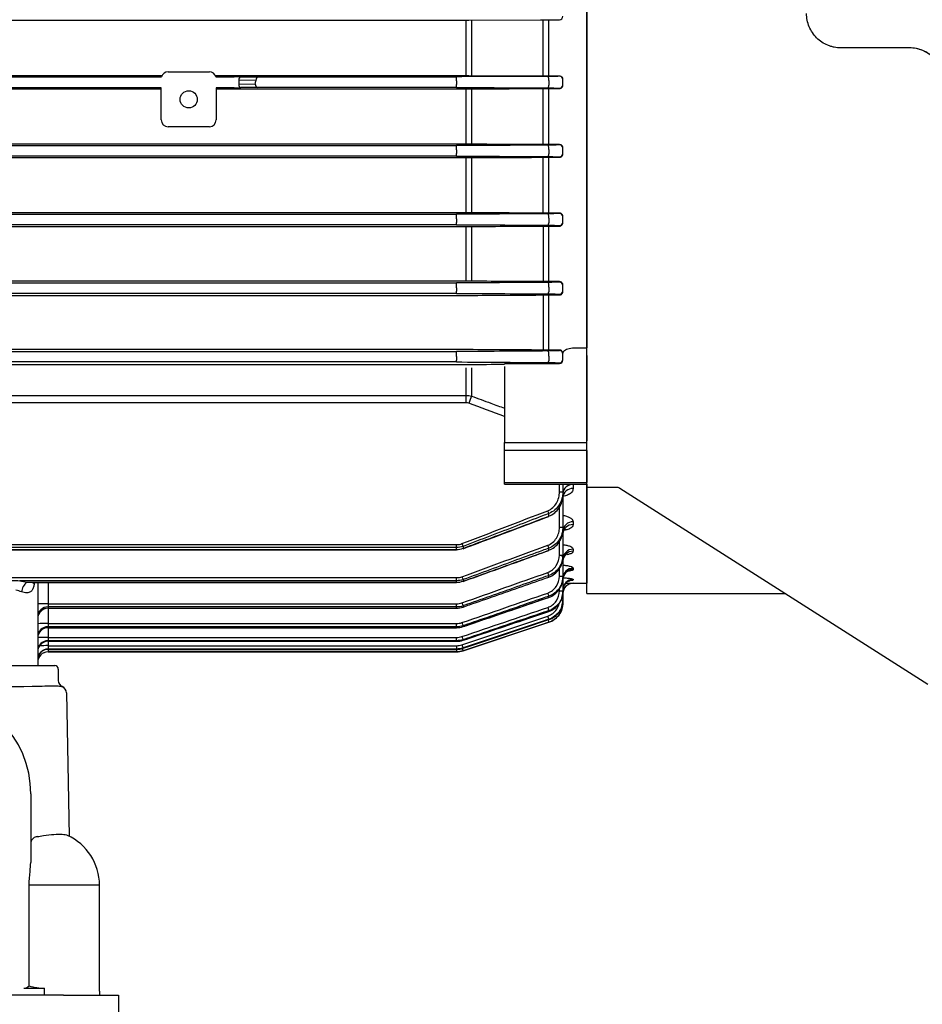
# Model space of a CAD drawing. Units: millimetres. Extents: x 1221 to 2653, y 14 to 2131.
# Drawn here: x 1591 to 1723, y 1528 to 1672 of the extents above; entities that cross this region are included whole.
import ezdxf

# ---------------------------------------------------------------- set-up
doc = ezdxf.new("R2010")
doc.units = ezdxf.units.MM
doc.header["$LTSCALE"] = 20
doc.layers.get('0').update_dxf_attribs({"linetype": 'CONTINUOUS', "lineweight": 30})
doc.layers.get('DEFPOINTS').update_dxf_attribs({"linetype": 'CONTINUOUS'})
for name, color, linetype, lineweight in [('D', 7, 'CONTINUOUS', 9), ('O', 3, 'CONTINUOUS', 30), ('OUTLINE', 3, 'CONTINUOUS', 20)]:
    doc.layers.add(name, color=color, linetype=linetype, lineweight=lineweight)
doc.styles.get("Standard").update_dxf_attribs({"font": 'romans.shx', "width": 0.8, "bigfont": 'whgtxt.shx'})
doc.dimstyles.get("Standard").update_dxf_attribs({"dimtxt": 3.5, "dimasz": 3.5, "dimexe": 1, "dimexo": 1, "dimgap": 1, "dimtad": 1, "dimdec": 3, "dimdsep": 46, "dimtxsty": 'Standard', "dimcen": 0, "dimclrd": 256, "dimclre": 256, "dimclrt": 256, "dimadec": 3, "dimazin": 2, "dimtp": 0.1, "dimtm": 0.1, "dimtfac": 0.71, "dimtdec": 3, "dimtmove": 0, "dimatfit": 3, "dimfxl": 0, "dimlwd": -1, "dimlwe": -1, "dimarcsym": 0})

# ---------------------------------------------------------------- blocks, each defined once
blk = doc.blocks.new('*D114')
at = {"layer": 'D', "linetype": 'ByBlock', "transparency": 16777216}
for p, q in [((2011.03, 1651.24), (2011.03, 1378.21)), ((1605.78, 1519.74), (1605.78, 1378.21)), ((1623.28, 1383.21), (1993.53, 1383.21))]:
    blk.add_line(p, q, dxfattribs=at)
at = {"layer": 'D', "transparency": 16777216}
for points in [[(1623.28, 1386.13), (1623.28, 1380.29), (1605.78, 1383.21)], [(1993.53, 1386.13), (1993.53, 1380.29), (2011.03, 1383.21)]]:
    blk.add_solid(points, dxfattribs=at)
at = {"layer": 'DEFPOINTS', "color": 0, "transparency": 16777216}
for p in [(2011.03, 1656.24), (1605.78, 1524.74), (2011.03, 1383.21)]:
    blk.add_point(p, dxfattribs=at)
at = {"layer": 'D', "transparency": 16777216, "insert": (1808.4, 1401.54), "char_height": 17.5, "attachment_point": 5, "bg_fill": 3, "box_fill_scale": 1.1, "bg_fill_color": 256, "bg_fill_true_color": 13158600, "bg_fill_transparency": 0}
blk.add_mtext('(405)', dxfattribs=at)
blk = doc.blocks.new('A$Cdbb64e0c')
at = {"layer": 'O', "linetype": 'Continuous', "lineweight": 25}
for p, q in [((47.5, 64), (47.5, 35.06)), ((47.5, 64), (62.98, 64)), ((62.98, 64), (62.98, 59.5)), ((62.98, 64), (63.25, 64)), ((63.25, 64), (68.83, 64)), ((68.83, 64), (69.77, 64)), ((82.2, 64), (69.77, 64)), ((82.2, 64), (86.44, 64)), ((86.44, 64), (197.56, 64)), ((62.87, 59.21), (34.3, 14.32)), ((127, 17), (127, 27))]:
    blk.add_line(p, q, dxfattribs=at)
blk.add_arc((122, 17), 5, 270, 0, dxfattribs=at)
for points, knots in [([(62.99, 59.5), (62.99, 59.5), (62.99, 59.53), (62.92, 59.28), (62.87, 59.23), (62.86, 59.2)], [0, 0, 0, 0, 0.200875, 0.701878, 1, 1, 1, 1]), ([(127, 27), (127, 27.33), (127.03, 27.66), (127.13, 28.13), (127.17, 28.29), (127.26, 28.61), (127.32, 28.76), (127.51, 29.22), (127.66, 29.5), (128.02, 30.05), (128.23, 30.3), (128.69, 30.77), (128.95, 30.97), (129.49, 31.34), (129.78, 31.49), (130.38, 31.74), (130.7, 31.84), (131.34, 31.97), (131.67, 32), (132, 32)], [0, 0, 0, 0, 0.125, 0.125, 0.1875, 0.1875, 0.25, 0.25, 0.375, 0.375, 0.5, 0.5, 0.625, 0.625, 0.75, 0.75, 0.875, 0.875, 1, 1, 1, 1]), ([(122, 12), (122.65, 12), (123.31, 12.13), (124.52, 12.63), (125.07, 13), (126, 13.93), (126.37, 14.48), (126.87, 15.69), (127, 16.35), (127, 17)], [0, 0, 0, 0, 0.25, 0.25, 0.5, 0.5, 0.75, 0.75, 1, 1, 1, 1])]:
    blk.add_open_spline(points, degree=3, knots=knots, dxfattribs=at)
blk = doc.blocks.new('A$Ca1ec9b1d')
at = {"layer": 'OUTLINE', "linetype": 'Continuous', "lineweight": 25}
for p, q in [((270, 224.72), (270, 107.28)), ((177, 155.04), (218.5, 155.04)), ((218.5, 155.04), (252.41, 155.04)), ((252.41, 146.95), (252.41, 155.04)), ((252.8, 155.04), (263.23, 155.09)), ((253.19, 155.04), (253.19, 146.95)), ((263.62, 146.9), (263.62, 155.09)), ((264.39, 155.09), (266, 155.09)), ((264.39, 155.09), (264.39, 146.9)), ((266, 155.12), (266, 155.09)), ((208.11, 146.95), (177, 146.95)), ((177, 146.8), (208.05, 146.8)), ((209, 147.5), (215, 147.5)), ((218.5, 146.95), (215.89, 146.95)), ((215.95, 146.8), (218.5, 146.8)), ((252.41, 146.95), (218.5, 146.95)), ((218.5, 146.8), (218.64, 146.8)), ((219.6, 146.79), (222.12, 146.76)), ((222.12, 146.76), (251.01, 146.76)), ((251.01, 146.18), (251.01, 146.76)), ((264.29, 146.83), (251.8, 146.76)), ((263.23, 146.9), (252.8, 146.95)), ((266, 146.9), (264.39, 146.9)), ((266, 146.9), (266, 146.88)), ((266.5, 146.38), (266.5, 146.41)), ((266.5, 145.62), (266.5, 146.38)), ((208, 145.2), (177, 145.2)), ((177, 145.03), (208, 145.03)), ((208, 140.5), (208, 145.2)), ((216, 145.2), (216, 140.5)), ((218.5, 145.2), (216, 145.2)), ((216, 145.03), (218.5, 145.03)), ((218.64, 145.2), (218.5, 145.2)), ((218.5, 145.03), (252.41, 145.03)), ((221.8, 146.26), (219.28, 146.29)), ((219.28, 146.29), (219.28, 145.71)), ((219.28, 145.71), (221.7, 145.74)), ((222.02, 145.24), (219.6, 145.21)), ((251.01, 145.24), (222.02, 145.24)), ((251.01, 146.18), (251.01, 145.66)), ((251.01, 145.24), (251.01, 145.66)), ((252.41, 136.96), (252.41, 145.03)), ((253.19, 145.03), (253.19, 136.96)), ((263.62, 136.91), (263.62, 145.08)), ((264.39, 145.08), (264.39, 136.91)), ((264.39, 145.08), (266, 145.08)), ((264.45, 146.26), (264.45, 145.59)), ((266, 145.12), (266, 145.08)), ((266.5, 145.59), (266.5, 145.62)), ((215, 139.5), (209, 139.5)), ((252.41, 136.96), (177, 136.96)), ((177, 136.76), (251.01, 136.76)), ((251.01, 136.14), (251.01, 136.76)), ((266, 136.91), (264.39, 136.91)), ((266, 136.91), (266, 136.88)), ((266.5, 136.38), (266.5, 136.42)), ((266.5, 135.62), (266.5, 136.38)), ((251.01, 135.24), (177, 135.24)), ((177, 135.01), (252.41, 135.01)), ((251.01, 136.14), (251.01, 135.62)), ((251.01, 135.24), (251.01, 135.62)), ((252.41, 126.98), (252.41, 135.01)), ((253.19, 135.01), (253.19, 126.98)), ((263.62, 126.92), (263.62, 135.06)), ((264.39, 135.06), (266, 135.06)), ((264.39, 135.06), (264.39, 126.92)), ((264.45, 136.22), (264.45, 135.55)), ((266, 135.12), (266, 135.06)), ((266.5, 135.58), (266.5, 135.62)), ((252.41, 126.98), (177, 126.98)), ((177, 126.76), (251.01, 126.76)), ((251.01, 126.1), (251.01, 126.76)), ((266, 126.92), (264.39, 126.92)), ((266, 126.92), (266, 126.88)), ((266.5, 126.38), (266.5, 126.44)), ((266.5, 125.62), (266.5, 126.38)), ((251.01, 125.24), (177, 125.24)), ((177, 124.98), (252.41, 124.98)), ((251.01, 126.1), (251.01, 125.58)), ((251.01, 125.24), (251.01, 125.58)), ((252.41, 117.01), (252.41, 124.98)), ((253.19, 124.98), (253.19, 117)), ((263.62, 125.04), (263.62, 116.95)), ((264.39, 125.04), (266, 125.04)), ((264.39, 125.04), (264.39, 116.95)), ((264.45, 126.18), (264.45, 125.5)), ((266, 125.12), (266, 125.04)), ((266.5, 125.55), (266.5, 125.62)), ((252.41, 117.01), (177, 117.01)), ((177, 116.76), (251.01, 116.76)), ((251.01, 116.06), (251.01, 116.76)), ((266, 116.95), (264.39, 116.95)), ((266, 116.95), (266, 116.88)), ((266.5, 116.38), (266.5, 116.47)), ((266.5, 115.61), (266.5, 116.38)), ((251.01, 115.24), (177, 115.24)), ((177, 114.94), (252.41, 114.94)), ((251.01, 116.06), (251.01, 115.54)), ((251.01, 115.24), (251.01, 115.54)), ((263.62, 115), (263.62, 106.98)), ((264.39, 115), (266, 115)), ((264.39, 115), (264.39, 106.98)), ((264.45, 116.15), (264.45, 115.46)), ((266, 115.11), (266, 115)), ((266.5, 115.52), (266.5, 115.61)), ((252.41, 107.04), (177, 107.04)), ((177, 106.76), (251.01, 106.76)), ((251.01, 106.02), (251.01, 106.76)), ((266, 106.98), (264.39, 106.98)), ((266, 106.98), (266, 106.89)), ((266.5, 106.39), (266.5, 106.5)), ((266.5, 105.6), (266.5, 106.39)), ((268, 107.28), (270, 107.28)), ((270, 93.49), (270, 106.94)), ((251.01, 105.24), (177, 105.24)), ((177, 104.88), (252.41, 104.88)), ((251.01, 106.02), (251.01, 105.5)), ((251.01, 105.24), (251.01, 105.5)), ((258, 105.02), (266, 105.02)), ((264.45, 106.11), (264.45, 105.42)), ((266, 105.1), (266, 105.02)), ((266.5, 105.51), (266.5, 105.6)), ((252.41, 100.38), (252.41, 104.4)), ((253.19, 104.37), (253.19, 100.27)), ((258, 104.58), (258, 93.49)), ((101.59, 100.38), (252.41, 100.38)), ((252.41, 99.31), (101.59, 99.31)), ((252.41, 99.31), (252.41, 100.38)), ((258, 92.35), (258, 93.49)), ((258, 93.49), (270, 93.49)), ((270, 92.35), (270, 93.49)), ((258, 87.69), (258, 92.35)), ((270, 92.35), (258, 92.35)), ((270, 92.35), (270, 87.69)), ((258, 87.42), (258, 87.69)), ((258, 87.69), (270, 87.69)), ((270, 87.42), (270, 87.69)), ((258, 87.42), (270, 87.42)), ((266, 86.33), (266, 87.42)), ((266.5, 87.42), (266.5, 86.34)), ((266.5, 86.34), (266.5, 85.89)), ((268, 87.38), (268, 86.8)), ((270, 87.42), (270, 73)), ((266.5, 85.89), (266.5, 81.17)), ((266, 81.16), (266, 84.11)), ((264.45, 82.78), (264.45, 83.17)), ((268, 81.95), (268, 81.54)), ((266.5, 81.17), (266.5, 80.82)), ((266.5, 80.59), (266.5, 77.11)), ((266, 77.1), (266, 79.08)), ((102.99, 78.63), (251.01, 78.63)), ((251.01, 78.2), (102.99, 78.2)), ((102.99, 77.92), (251.01, 77.92)), ((102.99, 77.86), (251.01, 77.86)), ((251.01, 78.2), (251.01, 78.63)), ((251.01, 77.92), (251.01, 78.2)), ((251.01, 77.92), (251.01, 77.86)), ((251.96, 78.37), (251.96, 78.09)), ((264.45, 77.81), (264.45, 78.11)), ((268, 77.95), (268, 77.67)), ((266.5, 77.11), (266.5, 76.84)), ((266.5, 76.53), (266.5, 74.04)), ((266, 74.03), (266, 75.13)), ((268, 75.19), (268, 75.02)), ((102.99, 73.82), (251.01, 73.82)), ((251.01, 73.37), (187.38, 73.37)), ((251.01, 73.37), (251.01, 73.82)), ((251.01, 73.14), (251.01, 73.37)), ((251.96, 73.53), (251.96, 73.31)), ((251.97, 73.27), (252.44, 73.44)), ((264.45, 73.9), (264.45, 74.13)), ((266.5, 74.04), (266.5, 73.85)), ((266.5, 73.73), (266.5, 71.89)), ((268, 73.57), (268, 73.48)), ((188.43, 73.14), (251.01, 73.14)), ((188.43, 73.14), (189.44, 73.1)), ((189.44, 73.1), (251.01, 73.1)), ((190, 73.1), (190, 61)), ((191.5, 73.1), (191.5, 70.01)), ((251.01, 73.14), (251.01, 73.1)), ((266, 71.88), (266, 72.17)), ((266.5, 71.89), (266.5, 71.77)), ((266.5, 71.77), (266.5, 70.61)), ((268, 73), (270, 73)), ((268, 73), (268, 73)), ((264.45, 70.95), (264.45, 71.12)), ((266.5, 70.61), (266.5, 70.55)), ((266.5, 70.55), (266.5, 70.16)), ((191.5, 70.01), (191.5, 69.55)), ((191.5, 70.01), (251.01, 70.01)), ((191.5, 69.55), (191.5, 69.38)), ((251.01, 69.55), (191.5, 69.55)), ((191.5, 69.38), (251.01, 69.38)), ((191.5, 69.38), (191.5, 69.35)), ((191.5, 69.35), (251.01, 69.35)), ((191.5, 69.35), (191.5, 67.13)), ((251.01, 69.55), (251.01, 70.01)), ((251.01, 69.38), (251.01, 69.55)), ((251.01, 69.38), (251.01, 69.35)), ((251.96, 69.71), (251.96, 69.54)), ((264.45, 68.9), (264.45, 69.01)), ((264.45, 68.9), (264.45, 68.9)), ((266.5, 70.16), (266.5, 70.16)), ((251.8, 64.03), (264.29, 68.22)), ((264.45, 67.7), (264.45, 67.75)), ((264.45, 67.7), (264.45, 67.7)), ((191.5, 67.13), (191.5, 66.66)), ((191.5, 67.13), (251.01, 67.13)), ((251.01, 66.66), (191.5, 66.66)), ((191.5, 66.66), (191.5, 66.53)), ((191.5, 66.53), (251.01, 66.53)), ((191.5, 66.53), (191.5, 66.52)), ((191.5, 66.52), (251.01, 66.52)), ((191.5, 66.52), (191.5, 65.11)), ((251.01, 66.66), (251.01, 67.13)), ((251.01, 66.53), (251.01, 66.66)), ((251.01, 66.53), (251.01, 66.52)), ((251.96, 63.15), (264.45, 67.32)), ((251.96, 66.81), (251.96, 66.69)), ((264.45, 67.32), (264.45, 67.32)), ((191.5, 65.11), (191.5, 64.63)), ((191.5, 65.11), (251.01, 65.11)), ((251.01, 64.63), (191.5, 64.63)), ((191.5, 64.63), (191.5, 64.54)), ((251.01, 64.63), (251.01, 65.11)), ((251.01, 64.54), (251.01, 64.63)), ((251.96, 64.78), (251.96, 64.7)), ((251.96, 64.7), (251.96, 64.69)), ((191.5, 64.54), (251.01, 64.54)), ((191.5, 64.54), (251.01, 64.54)), ((191.5, 64.54), (191.5, 64.54)), ((191.5, 64.54), (191.5, 63.9)), ((191.5, 63.9), (191.5, 63.42)), ((191.5, 63.9), (251.01, 63.9)), ((251.01, 63.42), (191.5, 63.42)), ((191.5, 63.42), (191.5, 63.37)), ((191.5, 63.37), (251.01, 63.37)), ((191.5, 63.37), (191.5, 63.37)), ((191.5, 63.37), (251.01, 63.37)), ((191.5, 63.37), (191.5, 63)), ((251.01, 64.54), (251.01, 64.54)), ((251.01, 63.9), (251.01, 63.42)), ((251.01, 63.37), (251.01, 63.42)), ((251.01, 63.37), (251.01, 63.37)), ((251.01, 63.37), (251.01, 63)), ((251.96, 63.57), (251.96, 63.53)), ((251.96, 63.53), (251.96, 63.53)), ((251.96, 63.15), (251.96, 63.15)), ((191.5, 63), (251.01, 63)), ((251.01, 63), (191.5, 63)), ((191.5, 63), (191.5, 63)), ((251.01, 63), (251.01, 63)), ((92, 61), (188, 61)), ((188, 61), (192.5, 61)), ((193, 60.5), (193, 58.83)), ((188, 57.92), (176.9, 57.92)), ((189.2, 57.94), (188, 57.92)), ((193.54, 57.94), (193.54, 57.94)), ((194.2, 57.02), (194.56, 36.16)), ((189, 42.3), (189, 32.32)), ((188.74, 14.33), (188.74, 29)), ((199, 29), (188.74, 29)), ((199, 13.59), (199, 29)), ((193.75, 13), (86.25, 13)), ((188, 14), (191, 14)), ((191, 13), (191, 14)), ((193.75, 13), (201.75, 13)), ((199, 13.59), (199, 13)), ((201.75, 13), (201.75, 8))]:
    blk.add_line(p, q, dxfattribs=at)
at = {"layer": 'OUTLINE', "linetype": 'Continuous', "lineweight": 25, "flags": 128}
for points in [[(264.45, 146.26), (264.45, 146.36), (264.44, 146.47), (264.43, 146.57), (264.41, 146.66), (264.39, 146.73), (264.36, 146.79), (264.32, 146.82), (264.29, 146.83)], [(264.29, 145.16), (264.32, 145.17), (264.35, 145.2), (264.37, 145.24), (264.39, 145.29), (264.41, 145.35), (264.43, 145.42), (264.44, 145.5), (264.45, 145.59)], [(264.45, 136.22), (264.45, 136.33), (264.45, 136.44), (264.44, 136.55), (264.42, 136.64), (264.39, 136.72), (264.36, 136.78), (264.33, 136.82), (264.29, 136.83)], [(264.29, 135.16), (264.32, 135.17), (264.34, 135.19), (264.37, 135.23), (264.39, 135.27), (264.41, 135.33), (264.43, 135.39), (264.44, 135.47), (264.45, 135.55)], [(264.45, 126.18), (264.46, 126.3), (264.45, 126.41), (264.44, 126.53), (264.42, 126.63), (264.4, 126.71), (264.36, 126.78), (264.33, 126.82), (264.29, 126.84)], [(264.29, 125.16), (264.32, 125.17), (264.34, 125.19), (264.37, 125.22), (264.39, 125.26), (264.41, 125.31), (264.42, 125.37), (264.44, 125.43), (264.45, 125.5)], [(264.45, 116.15), (264.46, 116.26), (264.46, 116.39), (264.45, 116.5), (264.43, 116.61), (264.4, 116.71), (264.37, 116.78), (264.33, 116.82), (264.29, 116.84)], [(264.29, 115.16), (264.32, 115.16), (264.34, 115.18), (264.36, 115.21), (264.38, 115.24), (264.4, 115.29), (264.42, 115.34), (264.44, 115.4), (264.45, 115.46)], [(264.45, 106.11), (264.46, 106.23), (264.47, 106.36), (264.46, 106.48), (264.44, 106.6), (264.41, 106.7), (264.38, 106.77), (264.33, 106.82), (264.29, 106.84)], [(264.29, 105.15), (264.31, 105.16), (264.34, 105.17), (264.36, 105.19), (264.38, 105.23), (264.4, 105.26), (264.42, 105.31), (264.44, 105.36), (264.45, 105.42)], [(264.45, 82.78), (264.46, 82.74), (264.47, 82.73)], [(251.96, 78.09), (251.98, 78.05), (251.98, 78.04)], [(264.45, 77.81), (264.46, 77.78), (264.46, 77.77)], [(251.96, 73.31), (251.97, 73.28), (251.97, 73.27)], [(264.45, 70.95), (264.45, 70.94), (264.45, 70.94)], [(251.96, 64.7), (252.91, 65.02), (256.7, 66.29), (264.45, 68.9)], [(264.45, 67.75), (263.5, 67.43), (259.71, 66.16), (251.96, 63.57)], [(251.96, 63.53), (260.7, 66.45), (264.45, 67.7)], [(251.96, 63.53), (252.91, 63.84), (256.7, 65.11), (264.45, 67.7)], [(264.45, 67.32), (263.5, 67), (259.71, 65.74), (251.96, 63.15)], [(251.96, 66.69), (251.97, 66.68), (251.97, 66.68)]]:
    blk.add_lwpolyline(points, dxfattribs=at)
at = {"layer": 'OUTLINE', "linetype": 'Continuous', "lineweight": 25}
blk.add_circle((212, 143.5), 1.25, dxfattribs=at)
for centre, radius, start, end in [((209, 146.5), 1, 90, 162.476), ((215, 146.5), 1, 17.524, 90), ((219.72, 146.36), 0.449, 105.8557, 188.6715), ((222.24, 146.33), 0.449, 105.8557, 188.6715), ((266, 146.38), 0.5, 0.0044, 90.0044), ((219.72, 145.64), 0.449, 171.3285, 254.1443), ((222.14, 145.67), 0.449, 171.3285, 254.1443), ((266, 145.62), 0.5, 269.9956, 359.9956), ((209, 140.5), 1, 180, 270), ((215, 140.5), 1, 270, 0), ((266, 136.38), 0.5, 0.0044, 90.0044), ((266, 135.62), 0.5, 269.9956, 359.9956), ((266, 126.38), 0.5, 0.0044, 90.0044), ((266, 125.62), 0.5, 269.9956, 359.9956), ((266, 116.38), 0.5, 0.0044, 90.0044), ((266, 115.61), 0.5, 269.9956, 359.9956), ((266, 106.39), 0.5, 0.0044, 90.0044), ((266, 105.6), 0.5, 269.9956, 359.9956), ((415.11, 38.7), 173.24, 159.1791, 159.5434), ((266.12, 93.5), 7.17, 269.0014, 272.9983), ((267.89, 85.98), 1.4, 85.6133, 174.809), ((267.9, 85.4), 1.4, 85.7861, 175.0501), ((305.35, 99.38), 44, 201.0516, 201.6175), ((267.93, 80.52), 1.43, 87.2531, 176.9604), ((266.12, 88.33), 7.17, 269.0014, 272.9983), ((267.93, 80.11), 1.44, 87.3769, 177.1114), ((292.44, 94.25), 43.48, 200.8391, 201.4172), ((302.98, 92.72), 41.21, 200.1269, 200.7564), ((267.96, 76.49), 1.46, 88.4763, 178.3906), ((267.96, 76.21), 1.46, 88.5616, 178.4854), ((266.12, 84.27), 7.17, 269.0014, 272.9983), ((267.98, 73.71), 1.48, 89.324, 179.3077), ((267.98, 73.54), 1.48, 89.3776, 179.3637), ((290.02, 87.86), 40.67, 199.9931, 200.6347), ((300.03, 87.18), 37.9, 199.4348, 200.1409), ((266.12, 81.2), 7.17, 269.0014, 272.9983), ((268, 72.07), 1.5, 89.8259, 179.8249), ((268, 71.98), 1.5, 89.9244, 156.4468), ((189.7, 71.5), 2.08, 127.7203, 172.6786), ((266.12, 79.05), 7.17, 269.0014, 272.9983), ((268, 71.5), 1.5, 90, 180), ((268, 71.5), 1.5, 89.9997, 179.9997), ((267.99, 71.99), 1.49, 156.532, 179.9936), ((296.67, 82.67), 34.23, 198.9195, 199.7194), ((266.27, 74.04), 3.44, 269.3229, 273.919), ((191.13, 48.51), 21.51, 89.0014, 92.9983), ((191.46, 68.09), 1.46, 88.5356, 178.4566), ((191.46, 67.91), 1.46, 88.574, 178.4992), ((191.5, 67.85), 1.5, 90, 180), ((287.1, 82.55), 37.41, 199.3534, 200.0714), ((293.05, 79.12), 30.33, 198.5447, 199.4619), ((263.5, 70.16), 3, 288.4349, 0), ((289.28, 76.47), 26.32, 198.2858, 199.3529), ((276.77, 71.71), 13.08, 198.0741, 199.6423), ((191.13, 45.63), 21.51, 89.0014, 92.9983), ((191.48, 65.18), 1.48, 89.1817, 179.1576), ((191.48, 65.05), 1.48, 89.2099, 179.1874), ((191.5, 65.02), 1.5, 90, 180), ((283.81, 78.21), 33.83, 198.8734, 199.6846), ((191.14, 41.95), 23.17, 89.1016, 92.8086), ((191.49, 63.14), 1.49, 89.636, 179.6314), ((280.29, 74.78), 30.04, 198.522, 199.4489), ((191.5, 63.04), 1.5, 90, 180), ((191.49, 63.05), 1.49, 89.6545, 179.6503), ((191.5, 61.92), 1.5, 89.9071, 179.9068), ((191.5, 61.87), 1.5, 90, 180), ((191.5, 61.88), 1.5, 89.9163, 179.916), ((191.37, 10.39), 53.52, 89.8634, 91.1824), ((251.01, 66), 3, 270, 288.4349), ((276.64, 72.24), 26.15, 198.2774, 199.3515), ((272.95, 70.54), 22.25, 198.1233, 199.3897), ((191.5, 61.5), 1.5, 90, 180), ((191.5, 61.5), 1.5, 89.9999, 179.9999), ((192.5, 60.5), 0.5, 0, 90), ((194, 58.83), 1, 180, 246.3253), ((193.2, 57), 1, 1, 70.051), ((174, 42.3), 15, 0, 90), ((191, 29), 8, 0, 65.3972), ((188, 15), 1, 270, 317.6378), ((191, 22), 8, 253.5823, 270)]:
    blk.add_arc(centre, radius, start, end, dxfattribs=at)
for centre, major_axis, ratio, start_param, end_param in [((218.64, 146.77), (-1.5, 0), 0.017455, 4.014257, 4.712389), ((208.5, 145.2), (-0.5, 0), 0.017455, 6.265732, 6.283185), ((215.5, 145.2), (-0.5, 0), 0.017455, 3.141593, 3.159046), ((218.64, 145.23), (-1.5, 0), 0.017455, 1.570796, 2.268928), ((71.68, 166), (-151.95, 0), 0.8391, 2.982018, 2.986128), ((266, 105.51), (-0.5, 0), 0.965799, 1.570796, 3.141593)]:
    blk.add_ellipse(centre, major_axis=major_axis, ratio=ratio, start_param=start_param, end_param=end_param, dxfattribs=at)
for points in [[(252.41, 155.04), (252.54, 155.04), (252.67, 155.04), (252.8, 155.04)], [(263.23, 155.09), (263.61, 155.09), (264, 155.09), (264.39, 155.09)], [(208.05, 146.8), (208.05, 146.8), (208.05, 146.8), (208.05, 146.8)], [(215.95, 146.8), (215.95, 146.8), (215.95, 146.8), (215.95, 146.8)], [(251.8, 146.76), (251.55, 146.76), (251.28, 146.76), (251.01, 146.76)], [(252.8, 146.95), (252.67, 146.95), (252.54, 146.95), (252.41, 146.95)], [(264.39, 146.9), (264, 146.9), (263.61, 146.9), (263.23, 146.9)], [(251.01, 145.24), (251.28, 145.24), (251.55, 145.24), (251.8, 145.24)], [(251.8, 145.24), (255.97, 145.21), (260.13, 145.19), (264.29, 145.16)], [(252.41, 145.03), (252.54, 145.03), (252.67, 145.03), (252.8, 145.03)], [(252.8, 145.03), (256.27, 145.05), (259.75, 145.06), (263.23, 145.08)], [(263.23, 145.08), (263.61, 145.08), (264, 145.08), (264.39, 145.08)], [(251.8, 136.76), (251.55, 136.76), (251.28, 136.76), (251.01, 136.76)], [(264.29, 136.83), (260.13, 136.81), (255.97, 136.78), (251.8, 136.76)], [(252.8, 136.96), (252.67, 136.96), (252.54, 136.96), (252.41, 136.96)], [(263.23, 136.91), (259.75, 136.93), (256.27, 136.95), (252.8, 136.96)], [(264.39, 136.91), (264, 136.91), (263.61, 136.91), (263.23, 136.91)], [(251.01, 135.24), (251.28, 135.24), (251.55, 135.24), (251.8, 135.24)], [(251.8, 135.24), (255.97, 135.21), (260.13, 135.19), (264.29, 135.16)], [(252.41, 135.01), (252.54, 135.01), (252.67, 135.01), (252.8, 135.01)], [(252.8, 135.01), (256.27, 135.03), (259.75, 135.04), (263.23, 135.06)], [(263.23, 135.06), (263.61, 135.06), (264, 135.06), (264.39, 135.06)], [(251.8, 126.76), (251.55, 126.76), (251.28, 126.76), (251.01, 126.76)], [(264.29, 126.84), (260.13, 126.81), (255.97, 126.79), (251.8, 126.76)], [(252.8, 126.98), (252.67, 126.98), (252.54, 126.98), (252.41, 126.98)], [(263.23, 126.93), (259.75, 126.94), (256.27, 126.96), (252.8, 126.98)], [(264.39, 126.92), (264, 126.92), (263.61, 126.92), (263.23, 126.93)], [(251.01, 125.24), (251.28, 125.24), (251.55, 125.24), (251.8, 125.24)], [(251.8, 125.24), (255.97, 125.21), (260.13, 125.19), (264.29, 125.16)], [(252.41, 124.98), (252.54, 124.98), (252.67, 124.98), (252.8, 124.98)], [(252.8, 124.98), (256.27, 125), (259.75, 125.02), (263.23, 125.03)], [(263.23, 125.03), (263.61, 125.04), (264, 125.04), (264.39, 125.04)], [(251.8, 116.76), (251.55, 116.76), (251.28, 116.76), (251.01, 116.76)], [(264.29, 116.84), (260.13, 116.81), (255.97, 116.79), (251.8, 116.76)], [(252.8, 117), (252.67, 117.01), (252.54, 117.01), (252.41, 117.01)], [(263.23, 116.95), (259.75, 116.97), (256.27, 116.99), (252.8, 117)], [(264.39, 116.95), (264, 116.95), (263.61, 116.95), (263.23, 116.95)], [(251.01, 115.24), (251.29, 115.24), (251.55, 115.24), (251.8, 115.24)], [(251.8, 115.24), (255.97, 115.21), (260.13, 115.18), (264.29, 115.16)], [(252.41, 114.94), (252.54, 114.94), (252.67, 114.94), (252.8, 114.94)], [(252.8, 114.94), (256.27, 114.96), (259.75, 114.98), (263.23, 115)], [(263.23, 115), (263.61, 115), (264, 115), (264.39, 115)], [(251.8, 106.76), (251.55, 106.76), (251.29, 106.76), (251.01, 106.76)], [(264.29, 106.84), (260.13, 106.81), (255.97, 106.79), (251.8, 106.76)], [(252.8, 107.04), (252.67, 107.04), (252.54, 107.04), (252.41, 107.04)], [(263.23, 106.98), (259.75, 107), (256.27, 107.02), (252.8, 107.04)], [(264.39, 106.98), (264, 106.98), (263.61, 106.98), (263.23, 106.98)], [(267.9, 107.28), (267.93, 107.28), (267.97, 107.28), (268, 107.28)], [(251.01, 105.24), (251.29, 105.24), (251.55, 105.24), (251.8, 105.24)], [(251.8, 105.24), (255.97, 105.21), (260.13, 105.18), (264.29, 105.15)], [(252.41, 104.88), (252.54, 104.88), (252.67, 104.88), (252.8, 104.88)], [(252.8, 104.88), (254.53, 104.89), (256.26, 104.9), (258, 104.91)], [(252.41, 100.38), (252.67, 100.38), (252.93, 100.34), (253.19, 100.27)], [(252.8, 99.24), (252.67, 99.29), (252.54, 99.31), (252.41, 99.31)], [(258, 97.31), (256.26, 97.95), (254.53, 98.59), (252.8, 99.24)], [(251.8, 78.78), (255.97, 80.37), (260.13, 81.97), (264.29, 83.57)], [(251.01, 78.63), (251.29, 78.63), (251.55, 78.68), (251.8, 78.78)], [(251.96, 78.37), (251.66, 78.26), (251.34, 78.2), (251.01, 78.2)], [(251.01, 77.92), (251.34, 77.92), (251.66, 77.98), (251.96, 78.09)], [(251.8, 73.96), (255.97, 75.48), (260.13, 77.01), (264.29, 78.54)], [(185, 73.43), (185.79, 73.43), (186.59, 73.4), (187.38, 73.37)], [(187.38, 73.37), (187.74, 73.3), (188.09, 73.23), (188.43, 73.14)], [(251.01, 73.82), (251.29, 73.82), (251.55, 73.86), (251.8, 73.96)], [(251.96, 73.53), (251.66, 73.42), (251.34, 73.37), (251.01, 73.37)], [(251.01, 73.14), (251.34, 73.14), (251.65, 73.2), (251.96, 73.31)], [(251.8, 70.15), (255.97, 71.62), (260.13, 73.1), (264.29, 74.57)], [(187.64, 71.76), (187.38, 71.85), (187.11, 71.92), (186.83, 71.99)], [(251.8, 67.27), (255.97, 68.7), (260.13, 70.14), (264.29, 71.58)], [(251.01, 70.01), (251.28, 70.01), (251.55, 70.06), (251.8, 70.15)], [(251.96, 69.71), (251.65, 69.6), (251.34, 69.55), (251.01, 69.55)], [(251.01, 69.38), (251.34, 69.38), (251.65, 69.43), (251.96, 69.54)], [(251.8, 65.24), (255.97, 66.65), (260.13, 68.06), (264.29, 69.47)], [(251.01, 67.13), (251.28, 67.13), (251.55, 67.18), (251.8, 67.27)], [(251.96, 66.81), (251.65, 66.71), (251.34, 66.66), (251.01, 66.66)], [(251.01, 66.53), (251.34, 66.53), (251.65, 66.58), (251.96, 66.69)], [(251.01, 65.11), (251.28, 65.11), (251.55, 65.15), (251.8, 65.24)], [(251.96, 64.78), (251.65, 64.68), (251.34, 64.63), (251.01, 64.63)], [(251.01, 64.54), (251.34, 64.54), (251.65, 64.6), (251.96, 64.7)], [(251.01, 63.9), (251.28, 63.9), (251.55, 63.95), (251.8, 64.03)], [(251.96, 63.57), (251.65, 63.47), (251.34, 63.42), (251.01, 63.42)], [(251.01, 63.37), (251.34, 63.37), (251.65, 63.43), (251.96, 63.53)], [(251.96, 63.15), (251.65, 63.05), (251.34, 63), (251.01, 63)]]:
    blk.add_open_spline(points, degree=3, dxfattribs=at)
for points, knots in [([(266, 155.09), (266.14, 155.09), (266.28, 155.16), (266.45, 155.35), (266.5, 155.47), (266.5, 155.6)], [0, 0, 0, 0, 0.5, 0.5, 1, 1, 1, 1]), ([(266, 146.88), (266, 146.87), (265.96, 146.87), (265.8, 146.86), (265.68, 146.85), (265.23, 146.84), (264.79, 146.84), (264.29, 146.83)], [0, 0, 0, 0, 0.25, 0.25, 0.5, 0.5, 1, 1, 1, 1]), ([(266.5, 146.41), (266.5, 146.52), (266.46, 146.64), (266.33, 146.78), (266.27, 146.82), (266.15, 146.88), (266.07, 146.9), (266, 146.9)], [0, 0, 0, 0, 0.5, 0.5, 0.75, 0.75, 1, 1, 1, 1]), ([(264.29, 145.16), (264.42, 145.16), (264.54, 145.16), (264.77, 145.16), (264.88, 145.16), (265.09, 145.16), (265.19, 145.16), (265.37, 145.15), (265.46, 145.15), (265.68, 145.14), (265.8, 145.14), (265.96, 145.13), (266, 145.13), (266, 145.12)], [0, 0, 0, 0, 0.125, 0.125, 0.25, 0.25, 0.375, 0.375, 0.5, 0.5, 0.75, 0.75, 1, 1, 1, 1]), ([(266, 145.08), (266.08, 145.08), (266.16, 145.1), (266.29, 145.17), (266.34, 145.21), (266.46, 145.36), (266.5, 145.47), (266.5, 145.59)], [0, 0, 0, 0, 0.25, 0.25, 0.5, 0.5, 1, 1, 1, 1]), ([(266, 136.88), (266, 136.87), (265.96, 136.87), (265.8, 136.86), (265.69, 136.85), (265.46, 136.85), (265.38, 136.85), (265.19, 136.84), (265.1, 136.84), (264.78, 136.84), (264.54, 136.84), (264.29, 136.83)], [0, 0, 0, 0, 0.25, 0.25, 0.5, 0.5, 0.625, 0.625, 0.75, 0.75, 1, 1, 1, 1]), ([(266.5, 136.42), (266.5, 136.52), (266.47, 136.63), (266.35, 136.77), (266.3, 136.82), (266.17, 136.89), (266.09, 136.91), (266, 136.91)], [0, 0, 0, 0, 0.5, 0.5, 0.75, 0.75, 1, 1, 1, 1]), ([(264.29, 135.16), (264.54, 135.16), (264.78, 135.16), (265.1, 135.15), (265.2, 135.15), (265.38, 135.15), (265.46, 135.15), (265.61, 135.14), (265.68, 135.14), (265.79, 135.14), (265.84, 135.14), (265.96, 135.13), (266, 135.12), (266, 135.12)], [0, 0, 0, 0, 0.25, 0.25, 0.375, 0.375, 0.5, 0.5, 0.625, 0.625, 0.75, 0.75, 1, 1, 1, 1]), ([(266, 135.06), (266.09, 135.06), (266.18, 135.09), (266.31, 135.17), (266.36, 135.21), (266.47, 135.36), (266.5, 135.47), (266.5, 135.58)], [0, 0, 0, 0, 0.25, 0.25, 0.5, 0.5, 1, 1, 1, 1]), ([(266, 126.88), (266, 126.87), (265.96, 126.87), (265.84, 126.86), (265.8, 126.86), (265.68, 126.86), (265.62, 126.86), (265.47, 126.85), (265.38, 126.85), (265.2, 126.85), (265.1, 126.84), (264.79, 126.84), (264.55, 126.84), (264.29, 126.84)], [0, 0, 0, 0, 0.25, 0.25, 0.375, 0.375, 0.5, 0.5, 0.625, 0.625, 0.75, 0.75, 1, 1, 1, 1]), ([(266.5, 126.44), (266.5, 126.53), (266.47, 126.63), (266.37, 126.77), (266.32, 126.82), (266.22, 126.87), (266.19, 126.89), (266.1, 126.92), (266.05, 126.92), (266, 126.92)], [0, 0, 0, 0, 0.5, 0.5, 0.75, 0.75, 0.875, 0.875, 1, 1, 1, 1]), ([(264.29, 125.16), (264.43, 125.16), (264.61, 125.16), (264.74, 125.16), (264.76, 125.16)], [0, 0, 0, 0, 0.832005, 1, 1, 1, 1]), ([(264.76, 125.16), (264.98, 125.15), (265.46, 125.15), (265.91, 125.13), (265.97, 125.12), (266, 125.12)], [0, 0, 0, 0, 0.303173, 0.651788, 1, 1, 1, 1]), ([(266, 125.04), (266.06, 125.04), (266.11, 125.05), (266.2, 125.08), (266.24, 125.1), (266.33, 125.16), (266.37, 125.21), (266.47, 125.35), (266.5, 125.45), (266.5, 125.55)], [0, 0, 0, 0, 0.125, 0.125, 0.25, 0.25, 0.5, 0.5, 1, 1, 1, 1]), ([(266, 116.88), (266, 116.88), (265.96, 116.87), (265.85, 116.87), (265.8, 116.86), (265.69, 116.86), (265.62, 116.86), (265.48, 116.85), (265.39, 116.85), (265.21, 116.85), (265.11, 116.85), (264.79, 116.84), (264.55, 116.84), (264.29, 116.84)], [0, 0, 0, 0, 0.25, 0.25, 0.375, 0.375, 0.5, 0.5, 0.625, 0.625, 0.75, 0.75, 1, 1, 1, 1]), ([(266.5, 116.47), (266.5, 116.56), (266.48, 116.65), (266.38, 116.78), (266.34, 116.82), (266.25, 116.88), (266.21, 116.9), (266.12, 116.93), (266.06, 116.95), (266, 116.95)], [0, 0, 0, 0, 0.5, 0.5, 0.75, 0.75, 0.875, 0.875, 1, 1, 1, 1]), ([(264.29, 115.16), (264.55, 115.15), (264.8, 115.15), (265.22, 115.15), (265.41, 115.14), (265.63, 115.14), (265.69, 115.13), (265.8, 115.13), (265.85, 115.13), (265.96, 115.12), (266, 115.12), (266, 115.11)], [0, 0, 0, 0, 0.25, 0.25, 0.5, 0.5, 0.625, 0.625, 0.75, 0.75, 1, 1, 1, 1]), ([(266, 115), (266.07, 115), (266.13, 115.02), (266.22, 115.05), (266.25, 115.07), (266.34, 115.14), (266.38, 115.18), (266.48, 115.33), (266.5, 115.42), (266.5, 115.52)], [0, 0, 0, 0, 0.125, 0.125, 0.25, 0.25, 0.5, 0.5, 1, 1, 1, 1]), ([(266, 106.89), (266, 106.88), (265.96, 106.88), (265.85, 106.87), (265.81, 106.87), (265.7, 106.86), (265.63, 106.86), (265.41, 106.86), (265.23, 106.85), (264.91, 106.85), (264.8, 106.85), (264.55, 106.84), (264.42, 106.84), (264.29, 106.84)], [0, 0, 0, 0, 0.25, 0.25, 0.375, 0.375, 0.5, 0.5, 0.75, 0.75, 0.875, 0.875, 1, 1, 1, 1]), ([(266.5, 106.52), (266.5, 106.61), (266.47, 106.69), (266.38, 106.81), (266.35, 106.85), (266.26, 106.91), (266.22, 106.93), (266.16, 106.96), (266.13, 106.96), (266.07, 106.98), (266.04, 106.98), (266, 106.98)], [0, 0, 0, 0, 0.5, 0.5, 0.75, 0.75, 0.875, 0.875, 0.9375, 0.9375, 1, 1, 1, 1]), ([(266.54, 106.73), (266.53, 106.7), (266.52, 106.68), (266.51, 106.65), (266.51, 106.64), (266.51, 106.62), (266.5, 106.6), (266.5, 106.59), (266.5, 106.58), (266.5, 106.57), (266.5, 106.57), (266.5, 106.56), (266.5, 106.56), (266.5, 106.55), (266.5, 106.55), (266.5, 106.54), (266.5, 106.54), (266.5, 106.54), (266.5, 106.54), (266.5, 106.54), (266.5, 106.53), (266.5, 106.53), (266.5, 106.53), (266.5, 106.53), (266.5, 106.53), (266.5, 106.53), (266.5, 106.53), (266.5, 106.53), (266.5, 106.53), (266.5, 106.53), (266.5, 106.52)], [0, 0, 0, 0, 0.0001473633, 0.0001473633, 0.0001473633, 0.0002397416, 0.0002397416, 0.0002397416, 0.0002977508, 0.0002977508, 0.0002977508, 0.0003341886, 0.0003341886, 0.0003341886, 0.0003570783, 0.0003570783, 0.0003570783, 0.0003714579, 0.0003714579, 0.0003714579, 0.0003804917, 0.0003804917, 0.0003804917, 0.000384883, 0.000384883, 0.000384883, 0.0003882315, 0.0003882315, 0.0003882315, 0.0003957671, 0.0003957671, 0.0003957671, 0.0003957671]), ([(266.54, 106.73), (266.62, 106.87), (266.79, 107), (267.15, 107.14), (267.29, 107.19), (267.58, 107.25), (267.74, 107.27), (267.9, 107.28)], [0, 0, 0, 0, 0.5, 0.5, 0.75, 0.75, 1, 1, 1, 1]), ([(264.29, 105.15), (264.43, 105.15), (264.56, 105.15), (264.8, 105.15), (264.92, 105.15), (265.13, 105.14), (265.23, 105.14), (265.41, 105.14), (265.49, 105.13), (265.71, 105.13), (265.82, 105.12), (265.96, 105.11), (266, 105.11), (266, 105.1)], [0, 0, 0, 0, 0.125, 0.125, 0.25, 0.25, 0.375, 0.375, 0.5, 0.5, 0.75, 0.75, 1, 1, 1, 1]), ([(253.19, 100.27), (254.12, 99.93), (255.06, 99.58), (256, 99.23), (256.67, 98.99), (257.33, 98.74), (258, 98.5)], [0, 0, 0, 0, 0.003000002, 0.003000002, 0.003000002, 0.005130803, 0.005130803, 0.005130803, 0.005130803]), ([(264.29, 83.57), (264.56, 83.68), (264.8, 83.83), (265.24, 84.21), (265.42, 84.44), (265.71, 84.93), (265.82, 85.2), (265.96, 85.76), (266, 86.04), (266, 86.33)], [0, 0, 0, 0, 0.25, 0.25, 0.5, 0.5, 0.75, 0.75, 1, 1, 1, 1]), ([(266.5, 86.34), (266.5, 86), (266.46, 85.67), (266.27, 85.02), (266.14, 84.72), (265.79, 84.15), (265.57, 83.89), (265.05, 83.46), (264.77, 83.29), (264.45, 83.17)], [0, 0, 0, 0, 0.25, 0.25, 0.5, 0.5, 0.75, 0.75, 1, 1, 1, 1]), ([(268, 86.8), (267.96, 86.62), (267.89, 86.29), (267.38, 85.92), (266.89, 85.72), (266.59, 85.69), (266.54, 85.69)], [0, 0, 0, 0, 0.360237, 0.672621, 0.948614, 1, 1, 1, 1]), ([(264.45, 82.78), (264.76, 82.9), (265.05, 83.06), (265.56, 83.48), (265.78, 83.73), (266.14, 84.29), (266.27, 84.59), (266.45, 85.23), (266.5, 85.56), (266.5, 85.89)], [0, 0, 0, 0, 0.25, 0.25, 0.5, 0.5, 0.75, 0.75, 1, 1, 1, 1]), ([(266.51, 85.53), (266.5, 85.54), (266.48, 85.69), (266.62, 85.94), (266.66, 85.97), (266.67, 85.98)], [0, 0, 0, 0, 0.05508, 0.686621, 1, 1, 1, 1]), ([(264.45, 83.17), (264.14, 83.05), (263.83, 82.93), (263.52, 82.81), (262.27, 82.33), (261.03, 81.85), (259.78, 81.37), (257.18, 80.37), (254.57, 79.37), (251.96, 78.37)], [0, 0, 0, 0, 0.001, 0.001, 0.001, 0.005, 0.005, 0.005, 0.01337764, 0.01337764, 0.01337764, 0.01337764]), ([(251.96, 78.09), (252.27, 78.2), (252.59, 78.32), (252.9, 78.44), (254.15, 78.91), (255.4, 79.37), (256.64, 79.84), (259.25, 80.82), (261.85, 81.8), (264.45, 82.78)], [0, 0, 0, 0, 0.001, 0.001, 0.001, 0.005, 0.005, 0.005, 0.01334019, 0.01334019, 0.01334019, 0.01334019]), ([(251.98, 78.04), (254.89, 79.13), (259.06, 80.68), (263.22, 82.27), (264.46, 82.74)], [0, 0, 0, 0, 0.700013, 1, 1, 1, 1]), ([(266.5, 82.88), (266.54, 82.88), (266.77, 82.86), (267.17, 82.74), (267.62, 82.54), (267.94, 82.26), (267.98, 82.05), (268, 81.95)], [0, 0, 0, 0, 0.038871, 0.258765, 0.488022, 0.741167, 1, 1, 1, 1]), ([(264.29, 78.54), (264.55, 78.63), (264.79, 78.77), (265.22, 79.13), (265.4, 79.34), (265.7, 79.81), (265.81, 80.07), (265.96, 80.6), (266, 80.88), (266, 81.16)], [0, 0, 0, 0, 0.25, 0.25, 0.5, 0.5, 0.75, 0.75, 1, 1, 1, 1]), ([(266.5, 81.17), (266.5, 80.84), (266.45, 80.52), (266.27, 79.89), (266.13, 79.59), (265.77, 79.04), (265.56, 78.8), (265.04, 78.38), (264.76, 78.22), (264.45, 78.11)], [0, 0, 0, 0, 0.25, 0.25, 0.5, 0.5, 0.75, 0.75, 1, 1, 1, 1]), ([(264.45, 77.81), (264.76, 77.92), (265.04, 78.07), (265.55, 78.48), (265.77, 78.72), (266.13, 79.26), (266.27, 79.55), (266.41, 80.02), (266.44, 80.17), (266.49, 80.49), (266.5, 80.66), (266.5, 80.82)], [0, 0, 0, 0, 0.25, 0.25, 0.5, 0.5, 0.75, 0.75, 0.875, 0.875, 1, 1, 1, 1]), ([(266.51, 80.2), (266.51, 80.22), (266.48, 80.39), (266.61, 80.68), (266.77, 80.89), (266.85, 80.94), (266.84, 80.93), (266.83, 80.93)], [0, 0, 0, 0, 0.039117, 0.478449, 0.76856, 0.976763, 1, 1, 1, 1]), ([(268, 81.54), (267.98, 81.43), (267.93, 81.22), (267.52, 80.95), (267.09, 80.78), (266.78, 80.74), (266.71, 80.74)], [0, 0, 0, 0, 0.308199, 0.61799, 0.913221, 1, 1, 1, 1]), ([(264.45, 78.11), (264.14, 78), (263.82, 77.88), (263.51, 77.77), (262.26, 77.31), (261.01, 76.85), (259.76, 76.39), (257.16, 75.43), (254.56, 74.48), (251.96, 73.53)], [0, 0, 0, 0, 0.001, 0.001, 0.001, 0.005, 0.005, 0.005, 0.01330152, 0.01330152, 0.01330152, 0.01330152]), ([(251.96, 73.31), (252.28, 73.42), (252.59, 73.53), (252.9, 73.64), (254.16, 74.09), (255.41, 74.55), (256.67, 75), (259.26, 75.93), (261.86, 76.87), (264.45, 77.81)], [0, 0, 0, 0, 0.001, 0.001, 0.001, 0.005, 0.005, 0.005, 0.01327418, 0.01327418, 0.01327418, 0.01327418]), ([(252.44, 73.44), (255.2, 74.43), (259.21, 75.87), (263.21, 77.33), (264.46, 77.78)], [0, 0, 0, 0, 0.688263, 1, 1, 1, 1]), ([(266.5, 78.62), (266.54, 78.62), (266.8, 78.61), (267.21, 78.51), (267.67, 78.35), (267.95, 78.15), (267.98, 78.02), (268, 77.95)], [0, 0, 0, 0, 0.048712, 0.2843, 0.525625, 0.781034, 1, 1, 1, 1]), ([(268, 77.67), (267.98, 77.6), (267.93, 77.45), (267.58, 77.26), (267.22, 77.18), (267.05, 77.15)], [0, 0, 0, 0, 0.347624, 0.69673, 1, 1, 1, 1]), ([(264.29, 74.57), (264.55, 74.66), (264.78, 74.8), (265.21, 75.14), (265.39, 75.34), (265.84, 76.02), (266, 76.56), (266, 77.1)], [0, 0, 0, 0, 0.25, 0.25, 0.5, 0.5, 1, 1, 1, 1]), ([(266.5, 77.11), (266.5, 76.46), (266.31, 75.83), (265.76, 75.03), (265.55, 74.79), (265.04, 74.39), (264.75, 74.24), (264.45, 74.13)], [0, 0, 0, 0, 0.5, 0.5, 0.75, 0.75, 1, 1, 1, 1]), ([(264.45, 73.9), (264.75, 74.01), (265.03, 74.16), (265.54, 74.55), (265.76, 74.78), (266.31, 75.57), (266.5, 76.2), (266.5, 76.84)], [0, 0, 0, 0, 0.25, 0.25, 0.5, 0.5, 1, 1, 1, 1]), ([(266.5, 76.53), (266.5, 76.6), (266.49, 76.74), (266.44, 76.91), (266.37, 77.01), (266.35, 77.04)], [0, 0, 0, 0, 0.386403, 0.817925, 1, 1, 1, 1]), ([(266.53, 76.3), (266.53, 76.41), (266.53, 76.66), (266.72, 76.99), (266.92, 77.19), (267.02, 77.25), (267.02, 77.25), (267.02, 77.25)], [0, 0, 0, 0, 0.2081181, 0.5164138, 0.7628276, 0.9152707, 1, 1, 1, 1]), ([(266.5, 75.64), (266.68, 75.62), (267.08, 75.59), (267.57, 75.49), (267.93, 75.35), (267.98, 75.25), (268, 75.19)], [0, 0, 0, 0, 0.207784, 0.471077, 0.736028, 1, 1, 1, 1]), ([(266.53, 73.64), (266.53, 73.75), (266.54, 74.01), (266.73, 74.35), (266.96, 74.6), (267.14, 74.72), (267.23, 74.76), (267.23, 74.76), (267.24, 74.76)], [0, 0, 0, 0, 0.18074, 0.441062, 0.653558, 0.800476, 0.91603, 1, 1, 1, 1]), ([(268, 75.02), (267.99, 74.99), (267.96, 74.91), (267.72, 74.8), (267.4, 74.74), (267.24, 74.71)], [0, 0, 0, 0, 0.264696, 0.637911, 1, 1, 1, 1]), ([(264.45, 74.13), (264.13, 74.02), (263.82, 73.91), (263.51, 73.8), (262.25, 73.35), (260.99, 72.91), (259.74, 72.46), (257.15, 71.54), (254.55, 70.63), (251.96, 69.71)], [0, 0, 0, 0, 0.001, 0.001, 0.001, 0.005, 0.005, 0.005, 0.01324764, 0.01324764, 0.01324764, 0.01324764]), ([(251.96, 69.54), (252.28, 69.65), (252.59, 69.76), (252.91, 69.87), (254.16, 70.3), (255.42, 70.74), (256.68, 71.18), (259.27, 72.09), (261.86, 72.99), (264.45, 73.9)], [0, 0, 0, 0, 0.001, 0.001, 0.001, 0.005, 0.005, 0.005, 0.01322785, 0.01322785, 0.01322785, 0.01322785]), ([(264.29, 71.58), (264.54, 71.66), (264.78, 71.79), (265.2, 72.12), (265.38, 72.31), (265.84, 72.97), (266, 73.5), (266, 74.03)], [0, 0, 0, 0, 0.25, 0.25, 0.5, 0.5, 1, 1, 1, 1]), ([(266.5, 74.04), (266.5, 73.4), (266.3, 72.77), (265.76, 71.99), (265.54, 71.76), (265.03, 71.38), (264.75, 71.23), (264.45, 71.12)], [0, 0, 0, 0, 0.5, 0.5, 0.75, 0.75, 1, 1, 1, 1]), ([(264.45, 70.95), (264.75, 71.06), (265.03, 71.2), (265.54, 71.59), (265.76, 71.81), (266.3, 72.59), (266.5, 73.21), (266.5, 73.85)], [0, 0, 0, 0, 0.25, 0.25, 0.5, 0.5, 1, 1, 1, 1]), ([(266.54, 73.79), (266.58, 73.79), (266.84, 73.79), (267.26, 73.75), (267.72, 73.69), (267.96, 73.62), (267.99, 73.58), (268, 73.57)], [0, 0, 0, 0, 0.045122, 0.303571, 0.562085, 0.821992, 1, 1, 1, 1]), ([(266.64, 72.57), (266.66, 72.63), (266.72, 72.81), (266.93, 73.04), (267.17, 73.24), (267.38, 73.33), (267.49, 73.37), (267.52, 73.38), (267.52, 73.38), (267.52, 73.38)], [0, 0, 0, 0, 0.1181, 0.373947, 0.587321, 0.752641, 0.869853, 0.972358, 1, 1, 1, 1]), ([(268, 73.48), (267.97, 73.46), (267.92, 73.42), (267.72, 73.38), (267.53, 73.36), (267.52, 73.36)], [0, 0, 0, 0, 0.479847, 0.961344, 1, 1, 1, 1]), ([(189.5, 73.1), (189.5, 73.06), (189.49, 72.82), (189.4, 72.43), (189.22, 71.99), (188.91, 71.68), (188.38, 71.55), (187.91, 71.68), (187.64, 71.76)], [0, 0, 0, 0, 0.039433, 0.202141, 0.355474, 0.507963, 0.718244, 1, 1, 1, 1]), ([(189.3, 72.96), (189.3, 72.97), (189.31, 72.98), (189.4, 73.08), (189.53, 73.11), (189.5, 73.11), (189.5, 73.11)], [0, 0, 0, 0, 0.198336, 0.489423, 0.970147, 1, 1, 1, 1]), ([(264.29, 69.47), (264.54, 69.56), (264.77, 69.68), (265.2, 70), (265.38, 70.19), (265.84, 70.83), (266, 71.35), (266, 71.88)], [0, 0, 0, 0, 0.25, 0.25, 0.5, 0.5, 1, 1, 1, 1]), ([(266.5, 71.89), (266.5, 71.26), (266.3, 70.63), (265.75, 69.86), (265.53, 69.64), (265.03, 69.26), (264.75, 69.11), (264.45, 69.01)], [0, 0, 0, 0, 0.5, 0.5, 0.75, 0.75, 1, 1, 1, 1]), ([(264.45, 68.9), (264.75, 69), (265.03, 69.15), (265.53, 69.52), (265.75, 69.75), (266.3, 70.51), (266.5, 71.13), (266.5, 71.77)], [0, 0, 0, 0, 0.25, 0.25, 0.5, 0.5, 1, 1, 1, 1]), ([(266.93, 73.02), (267.04, 73.02), (267.35, 73.02), (267.72, 73.01), (267.97, 73), (267.99, 73), (268, 73)], [0, 0, 0, 0, 0.171069, 0.483749, 0.795154, 1, 1, 1, 1]), ([(264.45, 71.12), (264.13, 71.02), (263.82, 70.91), (263.5, 70.8), (262.24, 70.36), (260.98, 69.93), (259.72, 69.49), (257.14, 68.6), (254.55, 67.71), (251.96, 66.81)], [0, 0, 0, 0, 0.001, 0.001, 0.001, 0.005, 0.005, 0.005, 0.01320978, 0.01320978, 0.01320978, 0.01320978]), ([(251.96, 66.68), (254.88, 67.67), (259.04, 69.09), (263.2, 70.52), (264.45, 70.95)], [0, 0, 0, 0, 0.6999998, 1, 1, 1, 1]), ([(251.96, 66.69), (252.28, 66.8), (252.59, 66.9), (252.91, 67.01), (254.17, 67.44), (255.43, 67.87), (256.69, 68.3), (259.28, 69.19), (261.86, 70.07), (264.45, 70.95)], [0, 0, 0, 0, 0.001, 0.001, 0.001, 0.005, 0.005, 0.005, 0.013196, 0.013196, 0.013196, 0.013196]), ([(266.5, 70.61), (266.5, 69.98), (266.3, 69.36), (265.75, 68.59), (265.53, 68.37), (265.02, 68), (264.75, 67.85), (264.45, 67.75)], [0, 0, 0, 0, 0.5, 0.5, 0.75, 0.75, 1, 1, 1, 1]), ([(264.45, 67.7), (264.75, 67.8), (265.02, 67.94), (265.53, 68.31), (265.75, 68.54), (266.3, 69.3), (266.5, 69.92), (266.5, 70.55)], [0, 0, 0, 0, 0.25, 0.25, 0.5, 0.5, 1, 1, 1, 1]), ([(264.45, 69.01), (264.13, 68.91), (263.82, 68.8), (263.5, 68.69), (262.24, 68.26), (260.98, 67.84), (259.71, 67.41), (257.13, 66.53), (254.55, 65.66), (251.96, 64.78)], [0, 0, 0, 0, 0.001, 0.001, 0.001, 0.005, 0.005, 0.005, 0.01318427, 0.01318427, 0.01318427, 0.01318427]), ([(251.96, 64.69), (254.88, 65.67), (259.04, 67.07), (263.2, 68.48), (264.45, 68.9)], [0, 0, 0, 0, 0.7, 1, 1, 1, 1]), ([(264.29, 68.22), (264.55, 68.33), (265.07, 68.56), (265.62, 69.21), (265.9, 69.73), (265.93, 70.02), (265.93, 70.03)], [0, 0, 0, 0, 0.329802, 0.659557, 0.990491, 1, 1, 1, 1]), ([(266.5, 70.16), (266.5, 69.53), (266.3, 68.91), (265.75, 68.15), (265.53, 67.93), (265.02, 67.56), (264.75, 67.42), (264.45, 67.32)], [0, 0, 0, 0, 0.5, 0.5, 0.75, 0.75, 1, 1, 1, 1]), ([(193.54, 57.94), (193.45, 57.95), (193.24, 57.99), (192.51, 57.99), (191.47, 57.99), (190.48, 57.98), (189.53, 57.95), (189.2, 57.94)], [0, 0, 0, 0, 0.208823, 0.499733, 0.562511, 0.846908, 1, 1, 1, 1]), ([(189.93, 36.09), (189.87, 36.08), (189.72, 36.04), (189.49, 35.95), (189.25, 35.78), (189.06, 35.56), (189, 35.38), (189, 35.27), (189, 35.26)], [0, 0, 0, 0, 0.0936412, 0.27037, 0.4637221, 0.6923762, 0.9616158, 1, 1, 1, 1]), ([(189.93, 36.09), (190.23, 36.14), (191.08, 36.29), (192.41, 36.43), (193.58, 36.44), (194.23, 36.37), (194.32, 36.27), (194.33, 36.26)], [0, 0, 0, 0, 0.155062, 0.433055, 0.706091, 0.97627, 1, 1, 1, 1]), ([(188.74, 29), (188.79, 29.68), (188.87, 30.82), (188.96, 31.88), (189, 32.32)], [0, 0, 0, 0, 0.590893, 1, 1, 1, 1])]:
    blk.add_open_spline(points, degree=3, knots=knots, dxfattribs=at)

msp = doc.modelspace()

# ---------------------------------------------------------------- dimensions: what is measured, and where the dimension line sits
at = {"layer": 'D'}
dim = msp.add_linear_dim(base=(2011.0265, 1383.2106), p1=(1605.7765, 1524.7399), p2=(2011.0265, 1656.2399), text='(<>)', dimstyle='Standard', override={"dimscale": 5, "dimdec": 0, "dimtfill": 1}, dxfattribs=at)
dim.commit()
dim.dimension.update_dxf_attribs({"geometry": '*D114', "text_midpoint": (1808.4015, 1401.544)})

# ---------------------------------------------------------------- next in the draw order: block references
at = {"rotation": 90}
msp.add_blockref('A$Cdbb64e0c', (1738.0265, 1540.7399), dxfattribs=at)
msp.add_blockref('A$Ca1ec9b1d', (1404.0265, 1516.7399))

doc.saveas('drawing.dxf')
